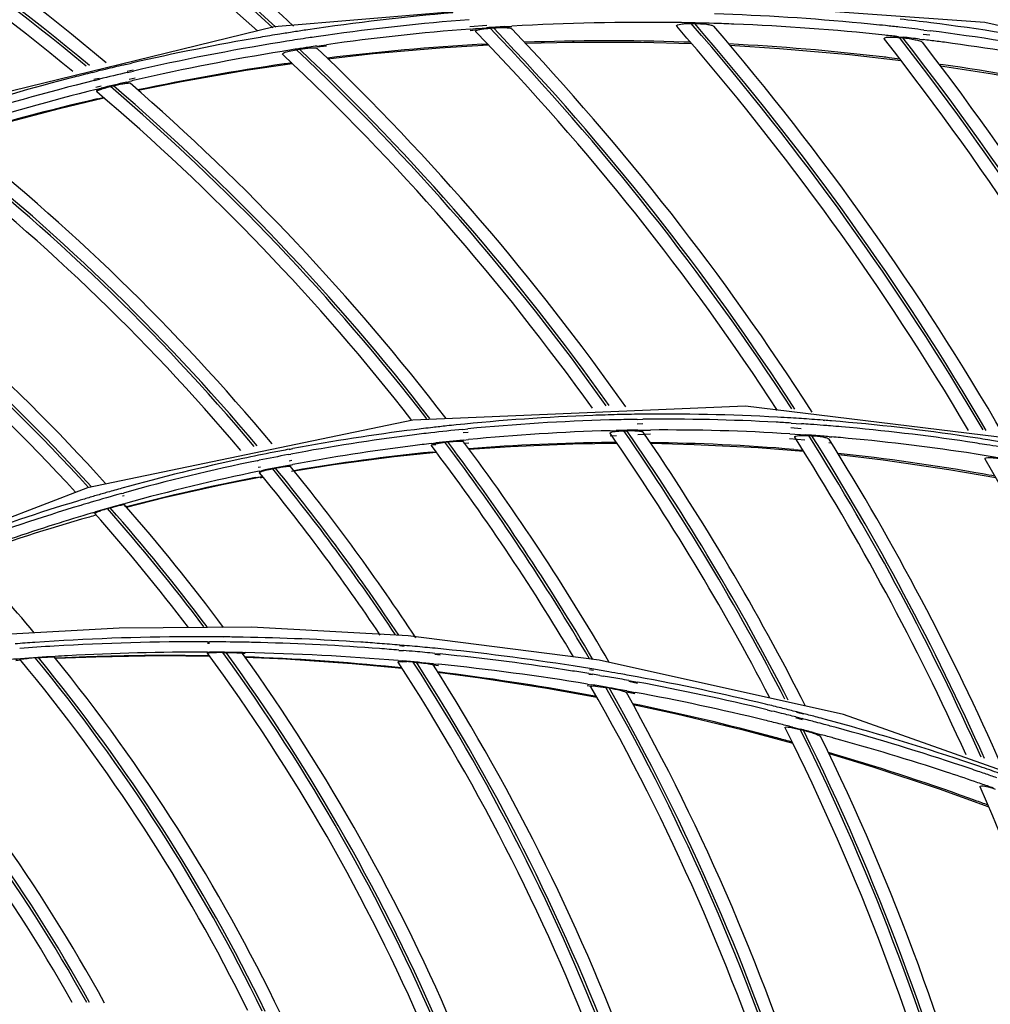
# Model space of a CAD drawing. Units: millimetres. Extents: x 0 to 297, y 24 to 186.
# Drawn here: x 141 to 144, y 97 to 100 of the extents above; entities that cross this region are included whole.
import ezdxf

# ---------------------------------------------------------------- set-up
doc = ezdxf.new("R2010")
doc.units = ezdxf.units.MM
doc.header["$MEASUREMENT"] = 0
doc.layers.add('00_COMPONENTS', color=7, linetype='Continuous', lineweight=0)

msp = doc.modelspace()

# ---------------------------------------------------------------- linework, layer by layer
at = {"layer": '00_COMPONENTS', "color": 18, "lineweight": 25, "true_color": 0x000000}
for p, q in [((143.2399, 100.0588), (142.0468, 99.9581)), ((144.4372, 99.9733), (143.2399, 100.0588)), ((142.0468, 99.9581), (140.8815, 99.6737)), ((142.7044, 99.9595), (142.7615, 99.9641)), ((142.7056, 99.9511), (142.724, 99.9525)), ((142.7059, 99.9464), (142.761, 99.9523)), ((142.724, 99.9525), (142.7465, 99.9541)), ((142.7465, 99.9541), (142.7608, 99.9551)), ((142.7727, 99.9539), (142.7838, 99.9548)), ((142.8215, 99.9591), (142.8457, 99.9605)), ((142.8216, 99.9588), (142.8283, 99.9596)), ((142.8283, 99.9596), (142.8457, 99.9597)), ((143.4494, 99.9695), (143.4608, 99.9694)), ((144.2317, 99.9476), (144.253, 99.945)), ((145.6061, 99.7034), (144.4372, 99.9733)), ((144.1466, 99.9228), (144.1615, 99.9216)), ((144.1469, 99.9253), (144.1617, 99.9236)), ((144.1494, 99.9225), (144.1612, 99.9213)), ((144.2169, 99.9171), (144.2295, 99.9155)), ((144.2169, 99.9171), (144.2294, 99.915)), ((144.2299, 99.9336), (144.2513, 99.932)), ((142.1211, 99.8814), (142.1317, 99.8832)), ((142.1901, 99.8938), (142.205, 99.8959)), ((142.1905, 99.8909), (142.2226, 99.8943)), ((142.205, 99.8959), (142.222, 99.8984)), ((142.604, 99.8879), (142.7668, 99.898)), ((142.7448, 99.8995), (142.7642, 99.9007)), ((142.7448, 99.8997), (142.7642, 99.9007)), ((143.2809, 99.907), (143.4506, 99.9025)), ((143.9817, 99.865), (144.1553, 99.845)), ((141.5469, 99.8317), (141.567, 99.8363)), ((141.552, 99.8092), (141.572, 99.8141)), ((141.9513, 99.8122), (142.1072, 99.8355)), ((144.2835, 99.8326), (144.2883, 99.8319)), ((144.2835, 99.8325), (144.2883, 99.8318)), ((141.4342, 99.8045), (141.4521, 99.809)), ((141.4398, 99.7819), (141.4576, 99.7863)), ((141.4407, 99.7779), (141.4587, 99.7823)), ((141.5534, 99.8051), (141.5736, 99.8097)), ((141.5586, 99.7824), (141.5787, 99.7872)), ((141.4462, 99.7554), (141.4641, 99.7597)), ((141.4479, 99.7478), (141.465, 99.752)), ((141.4487, 99.7445), (141.4657, 99.7492)), ((141.4954, 99.7577), (141.5056, 99.7603)), ((141.5499, 99.7724), (141.5606, 99.7749)), ((141.5499, 99.7723), (141.5608, 99.7744)), ((141.3238, 99.6841), (141.4737, 99.7198)), ((141.4506, 99.7157), (141.4727, 99.7207)), ((141.4507, 99.7154), (141.4727, 99.7207)), ((143.6313, 98.6825), (142.5133, 98.6355)), ((144.7417, 98.5473), (143.6313, 98.6825)), ((142.5133, 98.6355), (141.4186, 98.408)), ((143.2676, 98.6381), (143.2866, 98.6384)), ((143.2677, 98.6234), (143.2867, 98.6243)), ((143.7849, 98.6257), (143.8019, 98.6246)), ((143.8019, 98.6246), (143.8198, 98.6234)), ((143.8925, 98.6354), (143.8973, 98.635)), ((143.8925, 98.6354), (143.8973, 98.6347)), ((142.6811, 98.6046), (142.6983, 98.6063)), ((142.6821, 98.5939), (142.6994, 98.5948)), ((143.1761, 98.6), (143.1973, 98.6006)), ((143.2224, 98.5998), (143.2326, 98.6001)), ((143.2694, 98.6019), (143.2994, 98.6022)), ((143.2695, 98.5871), (143.312, 98.5892)), ((143.2994, 98.6022), (143.312, 98.6023)), ((143.7811, 98.5894), (143.7981, 98.5884)), ((143.784, 98.6105), (143.8187, 98.6069)), ((143.7981, 98.5884), (143.817, 98.5871)), ((143.817, 98.5871), (143.8323, 98.5861)), ((142.5747, 98.5569), (142.5898, 98.5587)), ((142.5752, 98.5524), (142.5904, 98.5532)), ((142.6207, 98.561), (142.6306, 98.5622)), ((142.6829, 98.5686), (142.7001, 98.5704)), ((142.6839, 98.5579), (142.7012, 98.5587)), ((143.0511, 98.5561), (143.1989, 98.5583)), ((143.1765, 98.5824), (143.1977, 98.5835)), ((143.7802, 98.5743), (143.831, 98.5689)), ((143.8449, 98.5836), (143.8554, 98.583)), ((143.9118, 98.5604), (143.9203, 98.5595)), ((143.9134, 98.5799), (143.922, 98.5792)), ((142.0936, 98.5196), (142.1023, 98.5213)), ((142.0964, 98.5375), (142.1095, 98.54)), ((142.0965, 98.5369), (142.1095, 98.54)), ((142.45, 98.5133), (142.5916, 98.5283)), ((142.5777, 98.528), (142.5908, 98.5294)), ((142.5777, 98.5281), (142.5908, 98.5294)), ((143.6746, 98.5432), (143.8271, 98.5313)), ((143.7945, 98.5372), (143.825, 98.5347)), ((143.7945, 98.5369), (143.825, 98.5347)), ((141.9887, 98.4989), (141.9962, 98.5004)), ((142.0974, 98.4988), (142.1061, 98.5007)), ((141.9931, 98.477), (142.0006, 98.4786)), ((141.996, 98.464), (142.0035, 98.4655)), ((142.0414, 98.4723), (142.0509, 98.4742)), ((142.1009, 98.4846), (142.1097, 98.4863)), ((142.1047, 98.4639), (142.1134, 98.4657)), ((144.3152, 98.4699), (144.4734, 98.4423)), ((141.872, 98.4193), (142.0074, 98.4461)), ((141.9839, 98.4419), (142.007, 98.4465)), ((141.9839, 98.4421), (142.007, 98.4465)), ((142.0004, 98.442), (142.0079, 98.4436)), ((141.4186, 98.408), (140.3901, 98.013)), ((141.5341, 98.389), (141.5391, 98.3904)), ((141.5362, 98.3813), (141.5413, 98.3824)), ((141.5414, 98.3542), (141.5464, 98.3556)), ((141.4354, 98.3238), (141.4455, 98.3268)), ((141.4355, 98.3238), (141.4458, 98.3259)), ((141.4858, 98.3379), (141.4949, 98.3406)), ((141.5435, 98.3464), (141.5486, 98.3475)), ((141.5252, 97.9364), (141.141, 97.9149)), ((141.9702, 97.9388), (141.5252, 97.9364)), ((142.497, 97.9099), (141.9702, 97.9388)), ((141.891, 97.9063), (141.8769, 97.9061)), ((141.891, 97.9063), (141.877, 97.9065)), ((143.14, 97.8279), (142.497, 97.9099)), ((141.8219, 97.89), (141.8292, 97.89)), ((141.8219, 97.8855), (141.8291, 97.8855)), ((142.4654, 97.8603), (142.4801, 97.8594)), ((142.4656, 97.862), (142.4803, 97.8608)), ((142.4839, 97.8745), (142.4685, 97.876)), ((142.4842, 97.8777), (142.4688, 97.879)), ((141.194, 97.8278), (141.1769, 97.8265)), ((141.194, 97.8278), (141.1769, 97.8267)), ((141.2427, 97.8363), (141.2532, 97.837)), ((141.3105, 97.8345), (141.3105, 97.8345)), ((141.6671, 97.8436), (141.8296, 97.8421)), ((141.8221, 97.8425), (141.8153, 97.8426)), ((141.8294, 97.8423), (141.8221, 97.8425)), ((141.8222, 97.8551), (141.8294, 97.8551)), ((141.8222, 97.8537), (141.8294, 97.8539)), ((141.8737, 97.8544), (141.8844, 97.8544)), ((141.9397, 97.8538), (141.949, 97.8536)), ((141.9397, 97.8522), (141.949, 97.8518)), ((142.4637, 97.8269), (142.4791, 97.8256)), ((142.5867, 97.8488), (142.6051, 97.8464)), ((142.5869, 97.851), (142.6053, 97.8491)), ((143.9609, 97.6459), (143.14, 97.8279)), ((142.3083, 97.8172), (142.4768, 97.8012)), ((142.4762, 97.8021), (142.4524, 97.8043)), ((142.4762, 97.8021), (142.4525, 97.8046)), ((142.4634, 97.8237), (142.4788, 97.8222)), ((142.5144, 97.822), (142.5252, 97.8211)), ((142.5819, 97.8121), (142.5996, 97.8104)), ((142.5823, 97.8161), (142.6, 97.8143)), ((143.1206, 97.7935), (143.1076, 97.7956)), ((143.1213, 97.7977), (143.1083, 97.7998)), ((143.1045, 97.7813), (143.117, 97.7797)), ((143.1047, 97.7831), (143.1172, 97.781)), ((143.1413, 97.7765), (143.1531, 97.775)), ((143.1414, 97.777), (143.1531, 97.775)), ((143.2395, 97.7598), (143.2689, 97.7544)), ((142.9631, 97.7343), (143.1318, 97.7038)), ((143.099, 97.7432), (143.112, 97.7411)), ((143.0998, 97.7479), (143.1128, 97.7458)), ((143.1625, 97.7366), (143.1734, 97.7348)), ((143.239, 97.7572), (143.2683, 97.7511)), ((143.1306, 97.7059), (143.0933, 97.7125)), ((143.1306, 97.7059), (143.0934, 97.7129)), ((143.2315, 97.7214), (143.2596, 97.7167)), ((143.2322, 97.725), (143.2602, 97.7199)), ((143.7048, 97.6607), (143.7209, 97.6573)), ((143.705, 97.6612), (143.7209, 97.6573)), ((143.8003, 97.6352), (143.8219, 97.6292)), ((143.8008, 97.6373), (143.8225, 97.6318)), ((143.8271, 97.6465), (143.8036, 97.6526)), ((143.8276, 97.6482), (143.8041, 97.6543)), ((145.0423, 97.2629), (143.9609, 97.6459)), ((143.6239, 97.5937), (143.7907, 97.5491)), ((143.7893, 97.601), (143.8158, 97.5948)), ((143.7898, 97.6031), (143.8162, 97.5963)), ((143.8157, 97.5953), (143.8266, 97.5926)), ((143.8598, 97.5846), (143.8675, 97.5828)), ((143.8599, 97.5848), (143.8871, 97.5775)), ((143.8675, 97.5828), (143.887, 97.577)), ((143.789, 97.5526), (143.7783, 97.5556)), ((143.789, 97.5526), (143.7783, 97.5555)), ((144.2833, 97.3952), (144.4498, 97.3355)), ((144.4045, 97.3559), (144.3827, 97.3637)), ((144.4047, 97.3563), (144.3829, 97.3642))]:
    msp.add_line(p, q, dxfattribs=at)
for points in [[(142.2272, 99.8512), (142.3797, 99.8683), (142.604, 99.8879)], [(142.8915, 99.9033), (143.0498, 99.9071), (143.2809, 99.907)], [(143.5794, 99.8967), (143.7458, 99.886), (143.9817, 99.865)], [(141.5888, 99.745), (141.7342, 99.7741), (141.9513, 99.8122)], [(144.2876, 99.8271), (144.4623, 99.8002), (144.7023, 99.7568)], [(140.9779, 99.5891), (141.1148, 99.6288), (141.3238, 99.6841)], [(142.7022, 98.5379), (142.8413, 98.5474), (143.0511, 98.5561)], [(143.3136, 98.5577), (143.4595, 98.5542), (143.6746, 98.5432)], [(142.1136, 98.465), (142.2465, 98.4862), (142.45, 98.5133)], [(143.9453, 98.5197), (144.0949, 98.502), (144.3152, 98.4699)], [(141.5495, 98.3434), (141.6761, 98.3753), (141.872, 98.4193)], [(141.3106, 97.8345), (141.4463, 97.8399), (141.6671, 97.8436)], [(141.9485, 97.8388), (142.0851, 97.8326), (142.3083, 97.8172)], [(142.5974, 97.7875), (142.739, 97.769), (142.9631, 97.7343)], [(143.2534, 97.6796), (143.3997, 97.6478), (143.6239, 97.5937)], [(143.9127, 97.5141), (144.0596, 97.4692), (144.2833, 97.3952)]]:
    msp.add_lwpolyline(points, dxfattribs=at)
for centre, radius in [((136.5873, 93.982), 13.2114), ((136.5532, 93.983), 13.0909), ((136.5532, 93.983), 13.0248), ((136.5532, 93.983), 12.91), ((136.5532, 93.983), 12.7181)]:
    msp.add_circle(centre, radius, dxfattribs=at)
for points, knots in [([(138.1156, 80.9457), (145.3153, 81.7897), (150.4676, 88.3104), (149.6236, 95.5102), (148.7796, 102.71), (142.2588, 107.8623), (135.0591, 107.0183), (130.9609, 106.5378), (127.3273, 104.1583), (125.2487, 100.5939)], [0, 0, 0, 0, 1, 1, 1, 2, 2, 2, 3, 3, 3, 3]), ([(137.1202, 80.8998), (144.3459, 81.2129), (149.9496, 87.3243), (149.6364, 94.55), (149.3233, 101.7756), (143.2119, 107.3793), (135.9862, 107.0662), (131.6121, 106.8766), (127.622, 104.5136), (125.3532, 100.7691)], [0, 0, 0, 0, 1, 1, 1, 2, 2, 2, 3, 3, 3, 3]), ([(142.725, 99.9416), (142.7216, 99.9452), (142.7307, 99.9476), (142.738, 99.9492), (142.7549, 99.953), (142.7611, 99.9529), (142.7727, 99.9539)], [0, 0, 0, 0, 1, 1, 1, 2, 2, 2, 2]), ([(142.7838, 99.9548), (142.7966, 99.9558), (142.8098, 99.9566), (142.8224, 99.956), (142.8273, 99.9558), (142.8321, 99.9554), (142.8374, 99.9548), (142.8405, 99.9545), (142.8438, 99.954), (142.8458, 99.9519)], [0, 0, 0, 0, 1, 1, 1, 2, 2, 2, 3, 3, 3, 3]), ([(143.4005, 99.9604), (143.3971, 99.9642), (143.4069, 99.9665), (143.4138, 99.9677), (143.4215, 99.9691), (143.4257, 99.969), (143.4308, 99.9692), (143.4364, 99.9693), (143.4432, 99.9695), (143.4494, 99.9695)], [0, 0, 0, 0, 1, 1, 1, 2, 2, 2, 3, 3, 3, 3]), ([(143.4608, 99.9694), (143.4742, 99.9693), (143.4877, 99.9689), (143.5007, 99.9672), (143.5059, 99.9665), (143.5109, 99.9656), (143.5163, 99.9644), (143.5197, 99.9637), (143.5232, 99.9628), (143.5253, 99.9603)], [0, 0, 0, 0, 1, 1, 1, 2, 2, 2, 3, 3, 3, 3]), ([(144.0991, 99.917), (144.0986, 99.9177), (144.0983, 99.9188), (144.0985, 99.9196), (144.0987, 99.9205), (144.0997, 99.9212), (144.1008, 99.9217), (144.1025, 99.9225), (144.1042, 99.9228), (144.1059, 99.9231), (144.1083, 99.9234), (144.1107, 99.9237), (144.1131, 99.9238), (144.1189, 99.9242), (144.1247, 99.9241), (144.1305, 99.9238), (144.1368, 99.9235), (144.1431, 99.9231), (144.1494, 99.9225)], [0, 0, 0, 0, 1, 1, 1, 2, 2, 2, 3, 3, 3, 4, 4, 4, 5, 5, 5, 6, 6, 6, 6]), ([(144.1612, 99.9213), (144.1749, 99.92), (144.1888, 99.9182), (144.2021, 99.9152), (144.2075, 99.914), (144.2128, 99.9126), (144.2183, 99.9108), (144.2219, 99.9096), (144.2256, 99.9083), (144.2278, 99.9054)], [0, 0, 0, 0, 1, 1, 1, 2, 2, 2, 3, 3, 3, 3]), ([(142.1317, 99.8832), (142.1381, 99.8843), (142.1445, 99.8852), (142.151, 99.886), (142.157, 99.8868), (142.1631, 99.8874), (142.1689, 99.8877), (142.1736, 99.888), (142.1781, 99.888), (142.1832, 99.8879), (142.1861, 99.8879), (142.1891, 99.8879), (142.191, 99.886)], [0, 0, 0, 0, 1, 1, 1, 2, 2, 2, 3, 3, 3, 4, 4, 4, 4]), ([(142.0745, 99.8663), (142.0729, 99.8678), (142.0761, 99.8698), (142.0788, 99.8712), (142.0864, 99.8752), (142.0904, 99.8751), (142.0963, 99.8765)], [0, 0, 0, 0, 1, 1, 1, 2, 2, 2, 2]), ([(141.4499, 99.7401), (141.448, 99.7418), (141.4522, 99.7437), (141.4556, 99.7453), (141.465, 99.7494), (141.4687, 99.7502), (141.4754, 99.7522)], [0, 0, 0, 0, 1, 1, 1, 2, 2, 2, 2]), ([(141.5056, 99.7603), (141.5118, 99.7618), (141.518, 99.7632), (141.5242, 99.7645), (141.5299, 99.7658), (141.5357, 99.767), (141.5414, 99.7678), (141.5457, 99.7684), (141.55, 99.7687), (141.5549, 99.7693), (141.5574, 99.7696), (141.5601, 99.7699), (141.5619, 99.7684)], [0, 0, 0, 0, 1, 1, 1, 2, 2, 2, 3, 3, 3, 4, 4, 4, 4]), ([(143.1761, 98.5913), (143.1751, 98.5927), (143.1775, 98.594), (143.1796, 98.5949), (143.1854, 98.5976), (143.1888, 98.5971), (143.1935, 98.5977)], [0, 0, 0, 0, 1, 1, 1, 2, 2, 2, 2]), ([(143.1935, 98.5977), (143.1958, 98.598), (143.198, 98.5982), (143.2002, 98.5984), (143.2076, 98.5991), (143.215, 98.5995), (143.2224, 98.5998)], [0, 0, 0, 0, 1, 1, 1, 2, 2, 2, 2]), ([(143.2326, 98.6001), (143.2389, 98.6003), (143.2451, 98.6003), (143.2514, 98.6003), (143.2572, 98.6002), (143.263, 98.6001), (143.2685, 98.5996), (143.2728, 98.5992), (143.2769, 98.5986), (143.2816, 98.5979), (143.2841, 98.5975), (143.2868, 98.597), (143.2881, 98.5951)], [0, 0, 0, 0, 1, 1, 1, 2, 2, 2, 3, 3, 3, 4, 4, 4, 4]), ([(142.5753, 98.5499), (142.5741, 98.5515), (142.5772, 98.5526), (142.5798, 98.5535), (142.5871, 98.556), (142.5903, 98.5563), (142.5956, 98.5573)], [0, 0, 0, 0, 1, 1, 1, 2, 2, 2, 2]), ([(142.6306, 98.5622), (142.6366, 98.5629), (142.6427, 98.5635), (142.6488, 98.564), (142.6543, 98.5644), (142.6599, 98.5649), (142.6653, 98.5649), (142.6693, 98.5649), (142.6732, 98.5647), (142.6777, 98.5646), (142.68, 98.5645), (142.6824, 98.5645), (142.6837, 98.5628)], [0, 0, 0, 0, 1, 1, 1, 2, 2, 2, 3, 3, 3, 4, 4, 4, 4]), ([(143.7976, 98.5781), (143.795, 98.5821), (143.8038, 98.5831), (143.8108, 98.5837), (143.8273, 98.5851), (143.8335, 98.5843), (143.8449, 98.5836)], [0, 0, 0, 0, 1, 1, 1, 2, 2, 2, 2]), ([(143.8554, 98.583), (143.8677, 98.5823), (143.8804, 98.5812), (143.8923, 98.579), (143.8968, 98.5782), (143.9012, 98.5771), (143.9059, 98.5758), (143.9087, 98.575), (143.9116, 98.5741), (143.913, 98.5719)], [0, 0, 0, 0, 1, 1, 1, 2, 2, 2, 3, 3, 3, 3]), ([(144.438, 98.5046), (144.4356, 98.5088), (144.445, 98.5096), (144.4517, 98.5098), (144.4592, 98.51), (144.4632, 98.5095), (144.4682, 98.5089), (144.4736, 98.5082), (144.4802, 98.5075), (144.4863, 98.5066)], [0, 0, 0, 0, 1, 1, 1, 2, 2, 2, 3, 3, 3, 3]), ([(141.9968, 98.4589), (141.9956, 98.4604), (141.9989, 98.4614), (142.0017, 98.4621), (142.0092, 98.4644), (142.0119, 98.4654), (142.0172, 98.4668)], [0, 0, 0, 0, 1, 1, 1, 2, 2, 2, 2]), ([(142.0509, 98.4742), (142.0567, 98.4754), (142.0625, 98.4765), (142.0685, 98.4775), (142.0738, 98.4785), (142.0792, 98.4795), (142.0843, 98.4799), (142.088, 98.4803), (142.0916, 98.4804), (142.096, 98.4809), (142.098, 98.4812), (142.1002, 98.4816), (142.1013, 98.4802)], [0, 0, 0, 0, 1, 1, 1, 2, 2, 2, 3, 3, 3, 4, 4, 4, 4]), ([(141.4422, 98.3225), (141.4419, 98.3228), (141.4426, 98.3232), (141.4433, 98.3235), (141.4452, 98.3245), (141.4462, 98.3249), (141.4473, 98.3254), (141.4514, 98.3271), (141.4575, 98.3291), (141.4626, 98.3308)], [0, 0, 0, 0, 1, 1, 1, 2, 2, 2, 3, 3, 3, 3]), ([(141.4949, 98.3406), (141.5005, 98.3422), (141.5061, 98.3437), (141.5118, 98.3453), (141.5168, 98.3467), (141.522, 98.3482), (141.5268, 98.3491), (141.5303, 98.3497), (141.5336, 98.35), (141.5378, 98.3513), (141.5395, 98.3519), (141.5414, 98.3526), (141.5424, 98.3514)], [0, 0, 0, 0, 1, 1, 1, 2, 2, 2, 3, 3, 3, 4, 4, 4, 4]), ([(141.1911, 97.8313), (141.1907, 97.8319), (141.1921, 97.8319), (141.1933, 97.8319), (141.1969, 97.832), (141.1982, 97.8324), (141.2, 97.8327), (141.2026, 97.8332), (141.2063, 97.8334), (141.2098, 97.8337), (141.2139, 97.834), (141.2176, 97.8344), (141.2216, 97.8347)], [0, 0, 0, 0, 1, 1, 1, 2, 2, 2, 3, 3, 3, 4, 4, 4, 4]), ([(141.2532, 97.837), (141.2593, 97.8375), (141.2655, 97.8379), (141.2717, 97.8382), (141.2774, 97.8386), (141.283, 97.8389), (141.2887, 97.8391), (141.291, 97.8392), (141.2934, 97.8392), (141.2958, 97.8393), (141.2977, 97.8394), (141.2996, 97.8395), (141.3014, 97.8394), (141.3026, 97.8394), (141.3038, 97.8392), (141.3052, 97.8394), (141.3058, 97.8394), (141.3065, 97.8396), (141.3068, 97.8391)], [0, 0, 0, 0, 1, 1, 1, 2, 2, 2, 3, 3, 3, 4, 4, 4, 5, 5, 5, 6, 6, 6, 6]), ([(141.8223, 97.8521), (141.8218, 97.8527), (141.8231, 97.8529), (141.8242, 97.853), (141.8275, 97.8534), (141.8289, 97.8535), (141.8307, 97.8537), (141.8335, 97.8538), (141.8372, 97.854), (141.8406, 97.8541), (141.8448, 97.8543), (141.8485, 97.8543), (141.8525, 97.8544)], [0, 0, 0, 0, 1, 1, 1, 2, 2, 2, 3, 3, 3, 4, 4, 4, 4]), ([(141.8844, 97.8544), (141.8907, 97.8543), (141.8969, 97.8541), (141.9033, 97.854), (141.9091, 97.854), (141.915, 97.854), (141.9205, 97.8534), (141.9248, 97.853), (141.9288, 97.8523), (141.9337, 97.8524), (141.936, 97.8525), (141.9384, 97.8528), (141.9396, 97.8511)], [0, 0, 0, 0, 1, 1, 1, 2, 2, 2, 3, 3, 3, 4, 4, 4, 4]), ([(142.4632, 97.8221), (142.4628, 97.8227), (142.4639, 97.8231), (142.4648, 97.8234), (142.4678, 97.8244), (142.4694, 97.8242), (142.4713, 97.824), (142.4776, 97.8236), (142.4859, 97.8239), (142.4931, 97.8235)], [0, 0, 0, 0, 1, 1, 1, 2, 2, 2, 3, 3, 3, 3]), ([(142.5252, 97.8211), (142.5316, 97.8205), (142.5379, 97.8199), (142.5443, 97.8192), (142.5503, 97.8186), (142.5563, 97.818), (142.5619, 97.817), (142.5663, 97.8162), (142.5705, 97.8152), (142.5755, 97.8145), (142.578, 97.8142), (142.5807, 97.8139), (142.5819, 97.812)], [0, 0, 0, 0, 1, 1, 1, 2, 2, 2, 3, 3, 3, 4, 4, 4, 4]), ([(143.1117, 97.7391), (143.111, 97.7403), (143.1132, 97.7409), (143.1151, 97.7413), (143.1209, 97.7425), (143.1239, 97.7418), (143.1274, 97.7411), (143.1374, 97.7393), (143.1509, 97.7385), (143.1625, 97.7366)], [0, 0, 0, 0, 1, 1, 1, 2, 2, 2, 3, 3, 3, 3]), ([(143.1734, 97.7348), (143.1799, 97.7337), (143.1863, 97.7325), (143.1928, 97.7313), (143.1988, 97.7301), (143.2048, 97.7289), (143.2105, 97.7274), (143.2151, 97.7262), (143.2194, 97.7247), (143.2244, 97.7233), (143.2271, 97.7226), (143.23, 97.7218), (143.2312, 97.7195)], [0, 0, 0, 0, 1, 1, 1, 2, 2, 2, 3, 3, 3, 4, 4, 4, 4]), ([(143.7652, 97.6004), (143.7629, 97.6051), (143.773, 97.6036), (143.7808, 97.6024), (143.7985, 97.5997), (143.8042, 97.5982), (143.8157, 97.5953)], [0, 0, 0, 0, 1, 1, 1, 2, 2, 2, 2]), ([(143.8266, 97.5926), (143.8332, 97.5909), (143.8396, 97.5892), (143.8461, 97.5873), (143.8522, 97.5856), (143.8582, 97.5838), (143.864, 97.5817), (143.8686, 97.58), (143.8731, 97.5781), (143.878, 97.576), (143.8809, 97.5748), (143.8839, 97.5735), (143.8852, 97.5709)], [0, 0, 0, 0, 1, 1, 1, 2, 2, 2, 3, 3, 3, 4, 4, 4, 4]), ([(144.4211, 97.4025), (144.419, 97.4073), (144.4289, 97.4058), (144.4366, 97.4044), (144.4542, 97.4012), (144.4599, 97.3984), (144.4712, 97.3945)], [0, 0, 0, 0, 1, 1, 1, 2, 2, 2, 2])]:
    msp.add_open_spline(points, degree=3, knots=knots, dxfattribs=at)
for points in [[(144.7983, 99.9077), (144.4271, 100.4242), (144.0083, 100.9047), (143.5472, 101.3429)], [(144.8104, 99.9055), (144.4395, 100.4226), (144.0209, 100.9038), (143.56, 101.3426)], [(144.7458, 99.9073), (144.3746, 100.4205), (143.956, 100.8978), (143.4956, 101.3327)], [(144.8786, 99.8838), (144.51, 100.4039), (144.0935, 100.8882), (143.6345, 101.3306)], [(145.5414, 99.7207), (145.1883, 100.2739), (144.7849, 100.7933), (144.3363, 101.2722)], [(145.5539, 99.7172), (145.2011, 100.271), (144.7979, 100.791), (144.3495, 101.2707)], [(145.4833, 99.732), (145.1309, 100.2793), (144.729, 100.7931), (144.2825, 101.2668)], [(145.6155, 99.7), (145.2673, 100.252), (144.8694, 100.771), (144.4267, 101.2506)], [(142.0415, 99.9555), (141.6328, 100.3311), (141.1865, 100.6638), (140.7098, 100.9483)], [(142.0522, 99.9574), (141.6435, 100.3335), (141.1973, 100.6668), (140.7205, 100.9519)], [(142.1114, 99.961), (141.7035, 100.3402), (141.2579, 100.6767), (140.7815, 100.9652)], [(141.9902, 99.9444), (141.583, 100.3158), (141.1388, 100.6444), (140.6646, 100.9252)], [(141.4144, 99.826), (141.0034, 100.168), (140.5575, 100.4656), (140.084, 100.714)], [(141.4247, 99.8287), (141.0137, 100.1712), (140.5677, 100.4694), (140.0941, 100.7184)], [(141.481, 99.8374), (141.0705, 100.183), (140.6247, 100.4845), (140.151, 100.7368)], [(141.3688, 99.8082), (140.9581, 100.1477), (140.5126, 100.4428), (140.0399, 100.6886)], [(142.6479, 100.0055), (142.4844, 99.9917), (142.3214, 99.9727), (142.1591, 99.9484)], [(142.7027, 99.9824), (142.5414, 99.9699), (142.3806, 99.9523), (142.2204, 99.9297)], [(144.0211, 99.9706), (143.857, 99.9863), (143.6925, 99.9967), (143.5278, 100.0017)], [(144.2546, 99.9721), (144.2206, 99.9764), (144.1865, 99.9804), (144.1524, 99.9842)], [(142.1591, 99.9484), (142.1437, 99.9461), (142.1282, 99.9438), (142.1128, 99.9414)], [(142.7056, 99.9511), (142.5439, 99.9387), (142.3826, 99.9211), (142.222, 99.8984)], [(142.8215, 99.9591), (142.8013, 99.9578), (142.781, 99.9565), (142.7608, 99.9551)], [(143.7874, 98.6734), (143.4905, 99.1314), (143.1507, 99.5601), (142.7727, 99.9539)], [(143.798, 98.6729), (143.5012, 99.1313), (143.1616, 99.5605), (142.7838, 99.9548)], [(143.4005, 99.9727), (143.2155, 99.9753), (143.0304, 99.9713), (142.8457, 99.9605)], [(143.8556, 98.6627), (143.5604, 99.1233), (143.2223, 99.5549), (142.8458, 99.9519)], [(143.5254, 99.9699), (143.4838, 99.9711), (143.4422, 99.9721), (143.4005, 99.9727)], [(144.382, 98.6009), (144.0974, 99.0834), (143.7688, 99.5385), (143.4005, 99.9604)], [(144.4308, 98.6025), (144.1464, 99.0874), (143.8179, 99.545), (143.4494, 99.9695)], [(144.4416, 98.601), (144.1575, 99.0863), (143.8292, 99.5444), (143.4608, 99.9694)], [(144.5009, 98.5844), (144.2186, 99.072), (143.892, 99.5326), (143.5253, 99.9603)], [(143.593, 99.9675), (143.5705, 99.9684), (143.5479, 99.9692), (143.5254, 99.9699)], [(144.1003, 99.9304), (143.9317, 99.9484), (143.7625, 99.9608), (143.593, 99.9675)], [(144.1032, 99.9624), (144.0758, 99.9653), (144.0485, 99.968), (144.0211, 99.9706)], [(144.1503, 99.9572), (144.1346, 99.959), (144.1189, 99.9607), (144.1032, 99.9624)], [(144.2317, 99.9476), (144.2046, 99.951), (144.1774, 99.9542), (144.1503, 99.9572)], [(144.736, 99.8683), (144.5758, 99.899), (144.4148, 99.9245), (144.253, 99.945)], [(144.7423, 99.8947), (144.5806, 99.9257), (144.4179, 99.9515), (144.2546, 99.9721)], [(141.9993, 99.9229), (141.8544, 99.8981), (141.7102, 99.8693), (141.567, 99.8363)], [(142.0655, 99.9339), (142.0434, 99.9303), (142.0213, 99.9266), (141.9993, 99.9229)], [(142.1128, 99.9414), (142.097, 99.9389), (142.0813, 99.9364), (142.0655, 99.9339)], [(142.1615, 99.9211), (142.1374, 99.9175), (142.1134, 99.9138), (142.0893, 99.91)], [(142.1874, 99.9249), (142.1788, 99.9237), (142.1701, 99.9224), (142.1615, 99.9211)], [(142.2204, 99.9297), (142.2094, 99.9281), (142.1984, 99.9266), (142.1874, 99.9249)], [(143.7398, 98.668), (143.4427, 99.1238), (143.1029, 99.5502), (142.725, 99.9416)], [(143.4238, 99.9073), (143.2455, 99.9131), (143.067, 99.9128), (142.8887, 99.9063)], [(145.0412, 98.4671), (144.7715, 98.9778), (144.4562, 99.4631), (144.0991, 99.917)], [(144.1469, 99.9253), (144.1314, 99.9271), (144.1159, 99.9288), (144.1003, 99.9304)], [(145.0911, 98.4644), (144.8217, 98.9778), (144.5065, 99.4658), (144.1494, 99.9225)], [(145.1022, 98.4617), (144.8331, 98.9756), (144.5181, 99.4641), (144.1612, 99.9213)], [(144.2169, 99.9171), (144.1985, 99.9193), (144.1801, 99.9215), (144.1617, 99.9236)], [(144.2529, 99.9126), (144.2451, 99.9136), (144.2373, 99.9146), (144.2295, 99.9155)], [(144.3009, 99.9063), (144.2849, 99.9085), (144.2689, 99.9106), (144.2529, 99.9126)], [(142.0651, 99.9061), (141.9003, 99.8793), (141.7363, 99.8472), (141.5736, 99.8097)], [(142.0893, 99.91), (142.0813, 99.9087), (142.0732, 99.9074), (142.0651, 99.9061)], [(142.0986, 99.8799), (142.09, 99.8785), (142.0814, 99.8772), (142.0728, 99.8758)], [(142.0963, 99.8765), (142.1045, 99.8785), (142.1128, 99.88), (142.1211, 99.8814)], [(142.1227, 99.8837), (142.1147, 99.8824), (142.1066, 99.8812), (142.0986, 99.8799)], [(143.1633, 98.6841), (142.8558, 99.1163), (142.5068, 99.5173), (142.1211, 99.8814)], [(142.1649, 99.8901), (142.1508, 99.888), (142.1367, 99.8858), (142.1227, 99.8837)], [(143.1735, 98.6845), (142.8662, 99.1171), (142.5173, 99.5186), (142.1317, 99.8832)], [(142.1901, 99.8938), (142.1817, 99.8926), (142.1733, 99.8913), (142.1649, 99.8901)], [(143.2291, 98.6802), (142.9231, 99.115), (142.5755, 99.5188), (142.191, 99.886)], [(142.7448, 99.8997), (142.5711, 99.8901), (142.3979, 99.8745), (142.2253, 99.8531)], [(143.4472, 99.9065), (143.4394, 99.9068), (143.4316, 99.907), (143.4238, 99.9073)], [(144.0924, 99.8573), (143.9207, 99.8774), (143.7485, 99.892), (143.5758, 99.9009)], [(145.1629, 98.4381), (144.8958, 98.9543), (144.5829, 99.4454), (144.2278, 99.9054)], [(144.7338, 99.8359), (144.5902, 99.8635), (144.4459, 99.887), (144.3009, 99.9063)], [(142.0728, 99.8758), (141.9082, 99.8492), (141.7445, 99.8172), (141.582, 99.7798)], [(143.1167, 98.6755), (142.8092, 99.1056), (142.4601, 99.5045), (142.0745, 99.8663)], [(144.1149, 99.8546), (144.1074, 99.8555), (144.0999, 99.8564), (144.0924, 99.8573)], [(144.1513, 99.8502), (144.1391, 99.8517), (144.127, 99.8532), (144.1149, 99.8546)], [(141.4861, 99.8172), (141.4748, 99.8145), (141.4634, 99.8118), (141.4521, 99.809)], [(141.5469, 99.8317), (141.5266, 99.8269), (141.5063, 99.8221), (141.4861, 99.8172)], [(142.0795, 99.8335), (141.9146, 99.8098), (141.7506, 99.7806), (141.5876, 99.746)], [(142.1054, 99.8372), (142.0968, 99.836), (142.0881, 99.8348), (142.0795, 99.8335)], [(144.8062, 99.7409), (144.6346, 99.7769), (144.4619, 99.8072), (144.2883, 99.8319)], [(141.3732, 99.7891), (141.2337, 99.7532), (141.0953, 99.7134), (140.958, 99.6698)], [(141.4342, 99.8045), (141.4139, 99.7995), (141.3935, 99.7943), (141.3732, 99.7891)], [(141.5534, 99.8051), (141.5218, 99.7977), (141.4902, 99.7901), (141.4587, 99.7823)], [(141.582, 99.7798), (141.5749, 99.7782), (141.5678, 99.7766), (141.5606, 99.7749)], [(141.4407, 99.7779), (141.2807, 99.7381), (141.1219, 99.693), (140.9648, 99.6429)], [(141.4479, 99.7478), (141.2955, 99.7099), (141.1444, 99.6672), (140.9947, 99.62)], [(141.5499, 99.7724), (141.5216, 99.7658), (141.4933, 99.759), (141.465, 99.752)], [(141.4754, 99.7522), (141.482, 99.7542), (141.4887, 99.756), (141.4954, 99.7577)], [(142.56, 98.6403), (142.244, 99.048), (141.8873, 99.4223), (141.4954, 99.7577)], [(142.5699, 98.6416), (142.254, 99.0496), (141.8974, 99.4244), (141.5056, 99.7603)], [(142.6247, 98.6408), (142.3095, 99.0516), (141.9534, 99.4294), (141.5619, 99.7684)], [(141.4506, 99.7157), (141.2915, 99.6788), (141.1337, 99.6368), (140.9773, 99.5896)], [(142.5099, 98.6349), (142.1949, 99.0383), (141.8397, 99.4086), (141.4499, 99.7401)], [(141.9793, 98.5471), (141.6562, 98.9312), (141.2934, 99.2798), (140.8967, 99.5872)], [(141.9888, 98.5492), (141.6659, 98.9336), (141.3031, 99.2827), (140.9065, 99.5905)], [(142.0395, 98.5554), (141.7174, 98.9419), (141.3554, 99.2932), (140.9596, 99.6035)], [(141.9347, 98.5334), (141.6116, 98.9155), (141.2487, 99.2622), (140.8522, 99.5674)], [(141.4792, 98.4226), (141.1516, 98.7861), (140.7847, 99.1123), (140.3853, 99.3951)], [(141.3787, 98.3929), (141.0503, 98.7523), (140.6828, 99.0738), (140.283, 99.3516)], [(141.4224, 98.4087), (141.0939, 98.77), (140.7263, 99.0937), (140.3263, 99.3737)], [(141.4315, 98.4114), (141.1031, 98.7731), (140.7356, 99.0972), (140.3356, 99.3776)], [(143.2002, 98.654), (143.1729, 98.6533), (143.1456, 98.6525), (143.1183, 98.6515)], [(143.2283, 98.6546), (143.2189, 98.6544), (143.2095, 98.6542), (143.2002, 98.654)], [(143.2684, 98.6553), (143.255, 98.6551), (143.2417, 98.6549), (143.2283, 98.6546)], [(143.7393, 98.6455), (143.5825, 98.6542), (143.4254, 98.6574), (143.2684, 98.6553)], [(142.6585, 98.6195), (142.648, 98.6184), (142.6375, 98.6173), (142.6271, 98.6162)], [(143.1183, 98.6515), (142.9647, 98.646), (142.8114, 98.6354), (142.6585, 98.6195)], [(143.1743, 98.6362), (143.0153, 98.6318), (142.8565, 98.6218), (142.6983, 98.6063)], [(143.1955, 98.6367), (143.1884, 98.6366), (143.1814, 98.6364), (143.1743, 98.6362)], [(143.2676, 98.6381), (143.2436, 98.6378), (143.2195, 98.6373), (143.1955, 98.6367)], [(143.7351, 98.6286), (143.5857, 98.6368), (143.4361, 98.64), (143.2866, 98.6384)], [(143.7849, 98.6257), (143.7683, 98.6267), (143.7517, 98.6277), (143.7351, 98.6286)], [(143.7843, 98.6429), (143.7693, 98.6438), (143.7543, 98.6447), (143.7393, 98.6455)], [(143.855, 98.6382), (143.8314, 98.6399), (143.8079, 98.6414), (143.7843, 98.6429)], [(143.8507, 98.6213), (143.8404, 98.622), (143.8301, 98.6227), (143.8198, 98.6234)], [(143.8942, 98.618), (143.8797, 98.6192), (143.8652, 98.6202), (143.8507, 98.6213)], [(143.8925, 98.6354), (143.88, 98.6363), (143.8675, 98.6373), (143.855, 98.6382)], [(143.9211, 98.6331), (143.9132, 98.6337), (143.9053, 98.6344), (143.8973, 98.635)], [(144.3793, 98.5799), (144.2272, 98.6028), (144.0744, 98.6205), (143.9211, 98.6331)], [(142.5183, 98.6035), (142.3814, 98.5864), (142.2451, 98.5653), (142.1095, 98.54)], [(142.5729, 98.5929), (142.552, 98.5904), (142.5311, 98.5879), (142.5103, 98.5853)], [(142.5797, 98.6109), (142.5593, 98.6085), (142.5388, 98.6061), (142.5183, 98.6035)], [(142.6811, 98.6046), (142.645, 98.601), (142.6089, 98.5971), (142.5729, 98.5929)], [(142.6271, 98.6162), (142.6113, 98.6145), (142.5955, 98.6127), (142.5797, 98.6109)], [(143.1761, 98.6), (143.0171, 98.5957), (142.8584, 98.5858), (142.7001, 98.5704)], [(143.7134, 97.7019), (143.5536, 98.0096), (143.3741, 98.3067), (143.1761, 98.5913)], [(143.2694, 98.6019), (143.2454, 98.6016), (143.2214, 98.6011), (143.1973, 98.6006)], [(143.7644, 97.6967), (143.6035, 98.0092), (143.4224, 98.3108), (143.2224, 98.5998)], [(143.7754, 97.6941), (143.6143, 98.0075), (143.433, 98.3102), (143.2326, 98.6001)], [(143.8341, 97.6733), (143.6725, 97.9922), (143.4901, 98.3001), (143.2881, 98.5951)], [(143.7811, 98.5894), (143.6249, 98.5992), (143.4685, 98.6035), (143.312, 98.6023)], [(143.9172, 98.6162), (143.9096, 98.6168), (143.9019, 98.6174), (143.8942, 98.618)], [(143.9547, 98.613), (143.9422, 98.6141), (143.9297, 98.6152), (143.9172, 98.6162)], [(144.3787, 98.5627), (144.2379, 98.5839), (144.0965, 98.6007), (143.9547, 98.613)], [(142.5103, 98.5853), (142.3737, 98.5681), (142.2376, 98.5467), (142.1023, 98.5213)], [(142.5747, 98.5569), (142.554, 98.5545), (142.5333, 98.552), (142.5127, 98.5494)], [(142.6829, 98.5686), (142.6518, 98.5655), (142.6208, 98.5622), (142.5898, 98.5587)], [(142.5956, 98.5573), (142.6039, 98.5588), (142.6123, 98.56), (142.6207, 98.561)], [(143.107, 97.8327), (142.959, 98.0846), (142.7967, 98.3278), (142.6207, 98.561)], [(143.118, 97.831), (142.9697, 98.0839), (142.807, 98.328), (142.6306, 98.5622)], [(143.1737, 97.8205), (143.0249, 98.0773), (142.8613, 98.3251), (142.6837, 98.5628)], [(143.1766, 98.5602), (143.018, 98.5588), (142.8595, 98.5518), (142.7013, 98.5392)], [(143.1975, 98.5603), (143.1906, 98.5603), (143.1836, 98.5602), (143.1766, 98.5602)], [(143.7945, 98.5372), (143.634, 98.5505), (143.4731, 98.5581), (143.312, 98.56)], [(144.3735, 97.5099), (144.207, 97.8791), (144.0145, 98.2361), (143.7976, 98.5781)], [(143.8904, 98.5818), (143.871, 98.5833), (143.8517, 98.5847), (143.8323, 98.5861)], [(144.4243, 97.5016), (144.2571, 97.8755), (144.0635, 98.2371), (143.8449, 98.5836)], [(144.4353, 97.4979), (144.2681, 97.8729), (144.0743, 98.2356), (143.8554, 98.583)], [(143.9134, 98.5799), (143.9058, 98.5806), (143.8981, 98.5812), (143.8904, 98.5818)], [(144.4943, 97.4707), (144.3271, 97.8512), (144.1329, 98.2192), (143.913, 98.5719)], [(143.951, 98.5767), (143.9413, 98.5776), (143.9316, 98.5784), (143.922, 98.5792)], [(144.3748, 98.5262), (144.2341, 98.5475), (144.0928, 98.5643), (143.951, 98.5767)], [(144.4436, 98.5525), (144.422, 98.556), (144.4003, 98.5594), (144.3787, 98.5627)], [(144.4469, 98.5694), (144.4244, 98.573), (144.4019, 98.5765), (144.3793, 98.5799)], [(144.498, 98.561), (144.481, 98.5638), (144.464, 98.5666), (144.4469, 98.5694)], [(142.0461, 98.5278), (142.0111, 98.5209), (141.9762, 98.5138), (141.9413, 98.5064)], [(142.0964, 98.5375), (142.0796, 98.5343), (142.0629, 98.5311), (142.0461, 98.5278)], [(142.5127, 98.5494), (142.3778, 98.5324), (142.2434, 98.5114), (142.1097, 98.4863)], [(142.5777, 98.5281), (142.4221, 98.5127), (142.2672, 98.4919), (142.1131, 98.4656)], [(143.0535, 97.839), (142.9076, 98.0849), (142.748, 98.3222), (142.5753, 98.5499)], [(144.4295, 98.4546), (144.2682, 98.4833), (144.106, 98.5062), (143.943, 98.5233)], [(144.481, 98.5093), (144.4456, 98.5152), (144.4102, 98.5208), (144.3748, 98.5262)], [(144.4846, 98.5458), (144.471, 98.5481), (144.4573, 98.5503), (144.4436, 98.5525)], [(141.9413, 98.5064), (141.8047, 98.4773), (141.669, 98.4441), (141.5343, 98.4067)], [(141.9887, 98.4989), (141.8376, 98.4678), (141.6877, 98.4316), (141.5391, 98.3904)], [(142.0936, 98.5196), (142.0611, 98.5135), (142.0286, 98.5071), (141.9962, 98.5004)], [(145.028, 97.2682), (144.8627, 97.6946), (144.6655, 98.1079), (144.438, 98.5046)], [(141.996, 98.464), (141.8449, 98.433), (141.695, 98.3968), (141.5464, 98.3556)], [(142.4034, 97.9127), (142.2768, 98.1012), (142.1411, 98.2835), (141.9968, 98.4589)], [(142.1009, 98.4846), (142.0684, 98.4785), (142.036, 98.4721), (142.0035, 98.4655)], [(142.0172, 98.4668), (142.0252, 98.4688), (142.0333, 98.4706), (142.0414, 98.4723)], [(142.4548, 97.913), (142.3262, 98.1061), (142.1882, 98.2927), (142.0414, 98.4723)], [(142.4657, 97.9122), (142.3367, 98.1062), (142.1983, 98.2938), (142.0509, 98.4742)], [(142.5228, 97.9035), (142.392, 98.1027), (142.2513, 98.2951), (142.1013, 98.4802)], [(144.4706, 98.4472), (144.4569, 98.4497), (144.4432, 98.4522), (144.4295, 98.4546)], [(141.9839, 98.4421), (141.8379, 98.4142), (141.693, 98.3813), (141.5493, 98.3436)], [(141.4674, 98.3878), (141.4542, 98.3839), (141.4409, 98.3801), (141.4278, 98.3762)], [(141.5341, 98.389), (141.4994, 98.3793), (141.4649, 98.3694), (141.4303, 98.3592)], [(141.4862, 98.3932), (141.4799, 98.3914), (141.4736, 98.3896), (141.4674, 98.3878)], [(141.5343, 98.4067), (141.5183, 98.4023), (141.5022, 98.3977), (141.4862, 98.3932)], [(141.3884, 98.3644), (141.2553, 98.3242), (141.1234, 98.28), (140.9929, 98.2318)], [(141.4278, 98.3762), (141.4146, 98.3723), (141.4015, 98.3684), (141.3884, 98.3644)], [(141.4303, 98.3592), (141.4188, 98.3558), (141.4073, 98.3523), (141.3958, 98.3489)], [(141.3958, 98.3489), (141.2611, 98.3082), (141.1276, 98.2635), (140.9956, 98.2146)], [(141.4354, 98.3238), (141.3925, 98.3111), (141.3497, 98.298), (141.307, 98.2845)], [(141.7584, 97.9377), (141.6579, 98.0699), (141.5524, 98.1983), (141.4422, 98.3225)], [(141.5414, 98.3542), (141.5094, 98.3453), (141.4774, 98.3362), (141.4455, 98.3268)], [(141.4858, 98.3379), (141.478, 98.3357), (141.4703, 98.3333), (141.4626, 98.3308)], [(141.8101, 97.9404), (141.7072, 98.0771), (141.599, 98.2097), (141.4858, 98.3379)], [(141.8208, 97.9404), (141.7174, 98.078), (141.6087, 98.2115), (141.4949, 98.3406)], [(141.8765, 97.9376), (141.7707, 98.0799), (141.6593, 98.218), (141.5424, 98.3514)], [(141.4249, 98.3096), (141.2856, 98.27), (141.1477, 98.2259), (141.0113, 98.1772)], [(141.4479, 98.3161), (141.4402, 98.3139), (141.4325, 98.3118), (141.4249, 98.3096)], [(141.307, 98.2845), (141.209, 98.2534), (141.1117, 98.22), (141.0152, 98.1845)], [(141.2396, 97.9205), (141.165, 98.0093), (141.0879, 98.096), (141.0083, 98.1804)], [(141.7589, 97.907), (141.5863, 97.9064), (141.4137, 97.9), (141.2415, 97.8879)], [(141.877, 97.9065), (141.8376, 97.9069), (141.7982, 97.9071), (141.7589, 97.907)], [(141.9417, 97.9055), (141.9248, 97.9058), (141.9079, 97.9061), (141.891, 97.9063)], [(142.338, 97.8888), (142.2061, 97.8975), (142.0739, 97.9031), (141.9417, 97.9055)], [(141.2415, 97.8879), (141.2194, 97.8864), (141.1973, 97.8848), (141.1752, 97.8831)], [(141.3068, 97.8755), (141.268, 97.8732), (141.2292, 97.8706), (141.1904, 97.8677)], [(141.8219, 97.89), (141.6501, 97.8906), (141.4783, 97.8857), (141.3068, 97.8755)], [(141.9393, 97.8887), (141.9026, 97.8894), (141.8659, 97.8898), (141.8292, 97.89)], [(142.0004, 97.8874), (141.98, 97.8879), (141.9597, 97.8884), (141.9393, 97.8887)], [(142.4008, 97.8672), (142.2675, 97.8772), (142.134, 97.884), (142.0004, 97.8874)], [(142.4006, 97.8843), (142.3797, 97.8859), (142.3589, 97.8874), (142.338, 97.8888)], [(142.4688, 97.879), (142.446, 97.8809), (142.4233, 97.8827), (142.4006, 97.8843)], [(142.4656, 97.862), (142.444, 97.8638), (142.4224, 97.8655), (142.4008, 97.8672)], [(142.5201, 97.8573), (142.5068, 97.8585), (142.4935, 97.8597), (142.4803, 97.8608)], [(142.5199, 97.8745), (142.508, 97.8756), (142.4961, 97.8767), (142.4842, 97.8777)], [(142.5874, 97.8682), (142.5649, 97.8704), (142.5424, 97.8725), (142.5199, 97.8745)], [(143.0516, 97.8089), (142.8975, 97.8331), (142.7427, 97.8529), (142.5874, 97.8682)], [(141.1937, 97.833), (141.1309, 97.8284), (141.0683, 97.823), (141.0057, 97.8168)], [(141.9577, 96.6498), (141.7492, 97.0722), (141.492, 97.4688), (141.1911, 97.8313)], [(141.3101, 97.8408), (141.2713, 97.8385), (141.2325, 97.8359), (141.1937, 97.833)], [(141.2427, 97.8363), (141.2356, 97.8358), (141.2286, 97.8353), (141.2216, 97.8347)], [(142.0065, 96.6477), (141.799, 97.0723), (141.5427, 97.4712), (141.2427, 97.8363)], [(142.0165, 96.6468), (141.8092, 97.0719), (141.553, 97.4713), (141.2532, 97.837)], [(142.0674, 96.6402), (141.8612, 97.068), (141.606, 97.4704), (141.3068, 97.8391)], [(141.3516, 97.8432), (141.3378, 97.8424), (141.324, 97.8416), (141.3101, 97.8408)], [(141.3535, 97.8365), (141.3392, 97.8359), (141.3249, 97.8352), (141.3105, 97.8345)], [(141.8222, 97.8551), (141.6653, 97.8557), (141.5083, 97.8517), (141.3516, 97.8432)], [(141.4514, 97.8403), (141.4188, 97.8392), (141.3862, 97.838), (141.3535, 97.8365)], [(141.8153, 97.8426), (141.694, 97.8449), (141.5727, 97.8442), (141.4514, 97.8403)], [(142.5539, 96.5763), (142.3588, 97.0277), (142.1134, 97.4557), (141.8223, 97.8521)], [(141.8704, 97.8548), (141.8567, 97.8549), (141.8431, 97.855), (141.8294, 97.8551)], [(141.8737, 97.8544), (141.8666, 97.8545), (141.8596, 97.8545), (141.8525, 97.8544)], [(141.9397, 97.8538), (141.9166, 97.8542), (141.8935, 97.8546), (141.8704, 97.8548)], [(142.6026, 96.5716), (142.4085, 97.0252), (142.164, 97.4555), (141.8737, 97.8544)], [(142.6126, 96.57), (142.4187, 97.024), (142.1745, 97.4549), (141.8844, 97.8544)], [(142.6642, 96.5582), (142.4718, 97.0149), (142.2287, 97.4486), (141.9396, 97.8511)], [(142.4525, 97.8046), (142.2848, 97.8216), (142.1166, 97.8331), (141.9482, 97.8391)], [(142.4637, 97.8269), (142.2924, 97.8413), (142.1208, 97.8502), (141.949, 97.8536)], [(142.5823, 97.8161), (142.5479, 97.8195), (142.5135, 97.8227), (142.4791, 97.8256)], [(142.5869, 97.851), (142.5646, 97.8532), (142.5424, 97.8553), (142.5201, 97.8573)], [(143.0503, 97.7918), (142.9025, 97.815), (142.7542, 97.8341), (142.6053, 97.8491)], [(143.1534, 96.4538), (142.9738, 96.9336), (142.7423, 97.3925), (142.4632, 97.8221)], [(142.5144, 97.822), (142.5073, 97.8226), (142.5002, 97.8231), (142.4931, 97.8235)], [(143.2018, 96.4467), (143.0232, 96.9287), (142.7927, 97.3898), (142.5144, 97.822)], [(143.2119, 96.4442), (143.0335, 96.9267), (142.8033, 97.3884), (142.5252, 97.8211)], [(143.2621, 96.432), (143.0857, 96.9151), (142.8576, 97.3778), (142.5819, 97.812)], [(143.0998, 97.7479), (142.9339, 97.7753), (142.7673, 97.7974), (142.6, 97.8143)], [(143.1047, 97.7831), (143.0866, 97.786), (143.0685, 97.789), (143.0503, 97.7918)], [(143.1083, 97.7998), (143.0894, 97.8029), (143.0705, 97.8059), (143.0516, 97.8089)], [(143.1464, 97.7934), (143.138, 97.7949), (143.1297, 97.7963), (143.1213, 97.7977)], [(143.1717, 97.7891), (143.1633, 97.7906), (143.1549, 97.792), (143.1464, 97.7934)], [(141.3671, 96.6764), (141.1465, 97.0708), (140.8782, 97.4366), (140.5683, 97.7655)], [(141.4158, 96.6771), (141.1969, 97.0723), (140.9306, 97.4393), (140.6228, 97.7701)], [(141.4257, 96.677), (141.2069, 97.0727), (140.9408, 97.4402), (140.6331, 97.7716)], [(141.4757, 96.6751), (141.2578, 97.0735), (140.9924, 97.4439), (140.6852, 97.7783)], [(143.0934, 97.7129), (142.9287, 97.7433), (142.763, 97.7686), (142.5967, 97.7886)], [(143.1414, 97.777), (143.1333, 97.7783), (143.1253, 97.7797), (143.1172, 97.781)], [(143.2096, 97.7652), (143.1908, 97.7685), (143.1719, 97.7718), (143.1531, 97.775)], [(143.2122, 97.782), (143.1987, 97.7844), (143.1852, 97.7868), (143.1717, 97.7891)], [(143.2395, 97.7598), (143.2296, 97.7616), (143.2196, 97.7634), (143.2096, 97.7652)], [(143.2406, 97.7769), (143.2312, 97.7787), (143.2217, 97.7804), (143.2122, 97.782)], [(143.6722, 97.6868), (143.5292, 97.7208), (143.3853, 97.7508), (143.2406, 97.7769)], [(143.7537, 96.28), (143.5917, 96.7876), (143.3765, 97.2767), (143.1117, 97.7391)], [(143.1381, 97.7415), (143.1297, 97.743), (143.1213, 97.7444), (143.1128, 97.7458)], [(143.1631, 97.7373), (143.1548, 97.7387), (143.1464, 97.7401), (143.1381, 97.7415)], [(143.8017, 96.2703), (143.6408, 96.7802), (143.4266, 97.2717), (143.1625, 97.7366)], [(143.2037, 97.7301), (143.1902, 97.7325), (143.1767, 97.7349), (143.1631, 97.7373)], [(143.8118, 96.267), (143.6512, 96.7773), (143.4372, 97.2693), (143.1734, 97.7348)], [(143.2322, 97.725), (143.2227, 97.7267), (143.2132, 97.7284), (143.2037, 97.7301)], [(143.705, 97.6612), (143.5605, 97.6963), (143.4151, 97.7274), (143.2689, 97.7544)], [(143.8639, 96.2438), (143.7054, 96.7565), (143.4933, 97.2512), (143.2312, 97.7195)], [(143.6959, 97.6265), (143.5515, 97.6616), (143.4062, 97.6928), (143.2602, 97.7199)], [(143.7318, 97.5682), (143.5731, 97.6109), (143.4131, 97.6488), (143.2522, 97.6819)], [(143.7073, 97.6784), (143.6956, 97.6813), (143.6839, 97.6841), (143.6722, 97.6868)], [(143.7575, 97.666), (143.7408, 97.6702), (143.724, 97.6743), (143.7073, 97.6784)], [(143.7808, 97.6602), (143.773, 97.6621), (143.7653, 97.6641), (143.7575, 97.666)], [(143.8041, 97.6543), (143.7963, 97.6562), (143.7886, 97.6582), (143.7808, 97.6602)], [(143.7446, 97.6145), (143.7284, 97.6186), (143.7121, 97.6226), (143.6959, 97.6265)], [(143.7534, 97.6493), (143.7426, 97.652), (143.7317, 97.6547), (143.7209, 97.6573)], [(143.7772, 97.6434), (143.7693, 97.6454), (143.7613, 97.6473), (143.7534, 97.6493)], [(143.8008, 97.6373), (143.793, 97.6394), (143.7851, 97.6414), (143.7772, 97.6434)], [(143.8684, 97.6197), (143.8531, 97.6238), (143.8378, 97.6278), (143.8225, 97.6318)], [(143.8726, 97.6364), (143.8576, 97.6404), (143.8426, 97.6443), (143.8276, 97.6482)], [(143.9003, 97.629), (143.8911, 97.6315), (143.8819, 97.6339), (143.8726, 97.6364)], [(144.3664, 97.4887), (144.2125, 97.5401), (144.0571, 97.5869), (143.9003, 97.629)], [(143.7673, 97.6088), (143.7597, 97.6107), (143.7522, 97.6126), (143.7446, 97.6145)], [(144.3501, 96.0586), (144.2083, 96.5911), (144.0123, 97.1078), (143.7652, 97.6004)], [(143.7898, 97.6031), (143.7823, 97.605), (143.7748, 97.6069), (143.7673, 97.6088)], [(144.3993, 96.0402), (144.2585, 96.5772), (144.0629, 97.0983), (143.8157, 97.5953)], [(143.8599, 97.5848), (143.8453, 97.5887), (143.8308, 97.5925), (143.8162, 97.5963)], [(143.8967, 97.6122), (143.8872, 97.6147), (143.8778, 97.6173), (143.8684, 97.6197)], [(143.937, 97.6013), (143.9235, 97.6049), (143.9101, 97.6086), (143.8967, 97.6122)], [(144.3606, 97.4725), (144.2206, 97.5193), (144.0793, 97.5622), (143.937, 97.6013)], [(143.755, 97.5619), (143.7473, 97.5641), (143.7395, 97.5662), (143.7318, 97.5682)], [(143.7783, 97.5556), (143.7705, 97.5577), (143.7628, 97.5598), (143.755, 97.5619)], [(144.4092, 96.036), (144.2688, 96.5734), (144.0736, 97.095), (143.8266, 97.5926)], [(144.461, 96.007), (144.3229, 96.5466), (144.13, 97.0706), (143.8852, 97.5709)], [(143.9282, 97.5663), (143.9145, 97.5701), (143.9008, 97.5738), (143.8871, 97.5775)], [(144.3075, 97.4518), (144.1821, 97.4931), (144.0556, 97.5313), (143.9282, 97.5663)], [(144.3829, 97.3642), (144.2271, 97.4201), (144.0697, 97.4713), (143.9108, 97.5179)], [(144.4146, 97.4542), (144.3966, 97.4604), (144.3786, 97.4665), (144.3606, 97.4725)], [(144.4199, 97.4705), (144.4021, 97.4767), (144.3842, 97.4827), (144.3664, 97.4887)], [(144.4865, 97.4474), (144.4643, 97.4552), (144.4421, 97.4629), (144.4199, 97.4705)], [(144.4025, 97.4199), (144.3709, 97.4307), (144.3393, 97.4414), (144.3075, 97.4518)], [(144.4363, 97.4468), (144.4291, 97.4492), (144.4219, 97.4517), (144.4146, 97.4542)], [(144.4771, 97.4326), (144.4635, 97.4373), (144.4499, 97.4421), (144.4363, 97.4468)], [(144.4246, 97.4123), (144.4172, 97.4148), (144.4099, 97.4174), (144.4025, 97.4199)], [(144.9441, 95.769), (144.8247, 96.3296), (144.6495, 96.8768), (144.4211, 97.4025)], [(144.4661, 97.3978), (144.4523, 97.4027), (144.4384, 97.4075), (144.4246, 97.4123)], [(144.4477, 97.3406), (144.4334, 97.3459), (144.419, 97.3511), (144.4047, 97.3563)]]:
    msp.add_open_spline(points, degree=3, dxfattribs=at)

doc.saveas('drawing.dxf')
